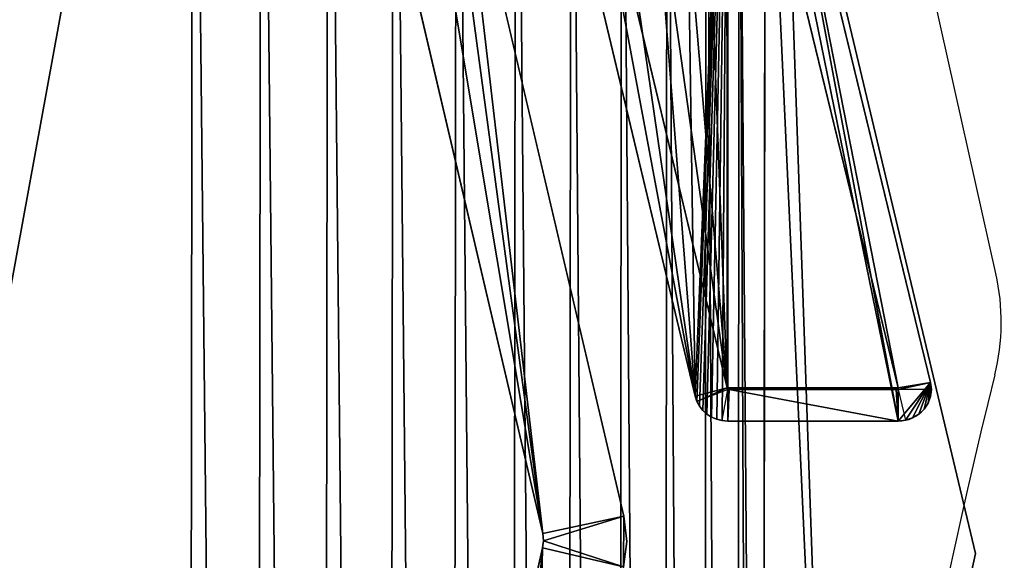
# Model space of a CAD drawing. Units: centimetres. Extents: x -216 to 218, y -243 to 215.
# Drawn here: x 18 to 23, y -5 to -2 of the extents above; entities that cross this region are included whole.
import ezdxf

# ---------------------------------------------------------------- set-up
doc = ezdxf.new("R2010")
doc.units = ezdxf.units.CM
doc.header["$LTSCALE"] = 2.54
doc.layers.get('0').update_dxf_attribs({"true_color": 0xff5454})
doc.layers.add('sket', color=7, linetype='Continuous', true_color=0x009987)
doc.layers.add('VP-EQ', color=7, linetype='Continuous', true_color=0x8a3492)

# ---------------------------------------------------------------- blocks, each defined once
blk = doc.blocks.new('Komponent_17')
at = {"color": 0}
for p, q in [((13.9951, 7.1014, 1.802), (14.0258, 7.1152, 1.802)), ((14.0258, 7.1152, 1.802), (14.0584, 7.1238, 1.802)), ((14.0258, 7.1152, 1.802), (14.0258, 7.1152)), ((14.0258, 7.1152, 1.802), (14.0258, 7.1152)), ((14.0919, 7.1267, 1.802), (14.0584, 7.1238, 1.802)), ((14.0919, 7.1267, 1.802), (14.0584, 7.1238, 1.802)), ((14.0584, 7.1238, 1.802), (14.0584, 7.1238)), ((14.0584, 7.1238, 1.802), (14.0584, 7.1238)), ((14.0584, 7.1238, 1.802), (14.0924, 6.928, 2)), ((15.1167, 7.1267), (14.0919, 7.1267)), ((14.0919, 7.1267, 1.802), (14.0919, 7.1267)), ((14.0919, 7.1267, 1.802), (14.0919, 7.1267)), ((14.0919, 7.1267, 1.802), (15.1167, 7.1267, 1.802)), ((15.1167, 7.1267), (14.0919, 7.1267)), ((14.0919, 7.1267, 1.802), (15.1167, 7.1267, 1.802)), ((14.1007, 6.9287, 2), (14.0919, 7.1267, 1.802)), ((14.1007, 6.9287, 2), (14.0919, 7.1267, 1.802)), ((15.1167, 7.1267, 1.802), (15.1056, 6.9287, 2)), ((15.1167, 7.1267, 1.802), (15.1056, 6.9287, 2)), ((15.1167, 7.1267, 1.802), (15.1167, 7.1267)), ((15.1611, 7.1217, 1.802), (15.1167, 7.1267, 1.802)), ((15.1167, 7.1267, 1.802), (15.1167, 7.1267)), ((15.1611, 7.1217, 1.802), (15.1167, 7.1267, 1.802)), ((15.1174, 6.9267, 2), (15.1611, 7.1217, 1.802)), ((15.1611, 7.1217, 1.802), (15.1611, 7.1217)), ((15.1611, 7.1217, 1.802), (15.2033, 7.107, 1.802)), ((15.1611, 7.1217, 1.802), (15.1611, 7.1217)), ((15.2033, 7.107, 1.802), (15.2033, 7.107)), ((15.2033, 7.107, 1.802), (15.2033, 7.107)), ((15.2033, 7.107, 1.802), (15.2412, 7.0833, 1.802)), ((13.9224, 7.0325, 1.802), (13.9427, 7.0594, 1.802)), ((13.9427, 7.0594, 1.802), (13.9671, 7.0826, 1.802)), ((13.9427, 7.0594, 1.802), (13.9427, 7.0594)), ((13.9427, 7.0594, 1.802), (13.9427, 7.0594)), ((13.9671, 7.0826, 1.802), (13.9951, 7.1014, 1.802)), ((13.9671, 7.0826, 1.802), (13.9671, 7.0826)), ((13.9671, 7.0826, 1.802), (13.9671, 7.0826)), ((13.9951, 7.1014, 1.802), (13.9951, 7.1014)), ((13.9951, 7.1014, 1.802), (13.9951, 7.1014)), ((15.2412, 7.0833, 1.802), (15.2412, 7.0833)), ((15.2412, 7.0833, 1.802), (15.2412, 7.0833)), ((15.2412, 7.0833, 1.802), (15.2728, 7.0517, 1.802)), ((15.2728, 7.0517, 1.802), (15.2728, 7.0517)), ((15.2728, 7.0517, 1.802), (15.2967, 7.014, 1.802)), ((15.2728, 7.0517, 1.802), (15.2728, 7.0517)), ((13.907, 7.0025, 1.802), (13.8968, 6.9704, 1.802)), ((13.907, 7.0025, 1.802), (13.8968, 6.9704, 1.802)), ((13.907, 7.0025, 1.802), (13.9224, 7.0325, 1.802)), ((13.907, 7.0025, 1.802), (13.907, 7.0025)), ((13.907, 7.0025, 1.802), (13.907, 7.0025)), ((14.0924, 6.928, 2), (13.907, 7.0025, 1.802)), ((13.9224, 7.0325, 1.802), (13.9224, 7.0325)), ((13.9224, 7.0325, 1.802), (13.9224, 7.0325)), ((15.2967, 7.014, 1.802), (15.2967, 7.014)), ((15.2967, 7.014, 1.802), (15.2967, 7.014)), ((15.2967, 7.014, 1.802), (15.3115, 6.9718, 1.802)), ((12.9777, 2.9458), (13.8968, 6.9704)), ((13.8968, 6.9704, 1.802), (12.9777, 2.9458, 1.802)), ((12.9777, 2.9458), (13.8968, 6.9704)), ((13.8968, 6.9704, 1.802), (12.9777, 2.9458, 1.802)), ((13.8968, 6.9704, 1.802), (13.8968, 6.9704)), ((13.8968, 6.9704, 1.802), (13.8968, 6.9704)), ((13.8968, 6.9704, 1.802), (14.088, 6.9182, 2)), ((13.8968, 6.9704, 1.802), (14.088, 6.9182, 2)), ((14.0924, 6.928, 2), (14.1007, 6.9287, 2)), ((14.0924, 6.928, 2), (14.1007, 6.9287, 2)), ((15.1056, 6.9287, 2), (14.1007, 6.9287, 2)), ((15.1056, 6.9287, 2), (14.1007, 6.9287, 2)), ((15.1056, 6.9287, 2), (15.1174, 6.9267, 2)), ((15.1056, 6.9287, 2), (15.1174, 6.9267, 2)), ((15.3115, 6.9718, 1.802), (15.3115, 6.9718)), ((15.3115, 6.9718, 1.802), (15.3167, 6.9274, 1.802)), ((15.3115, 6.9718, 1.802), (15.3115, 6.9718)), ((13.1665, 2.8828, 2), (14.088, 6.9182, 2)), ((13.1665, 2.8828, 2), (14.088, 6.9182, 2)), ((14.0863, 2.4871, 2), (15.1163, 6.9163, 2)), ((14.0863, 2.4871, 2), (15.1163, 6.9163, 2)), ((14.088, 6.9182, 2), (14.0924, 6.928, 2)), ((14.088, 6.9182, 2), (14.0924, 6.928, 2)), ((14.2771, 2.4334), (15.3119, 6.883)), ((15.3119, 6.883, 1.802), (14.2771, 2.4334, 1.802)), ((14.2771, 2.4334), (15.3119, 6.883)), ((15.3119, 6.883, 1.802), (14.2771, 2.4334, 1.802)), ((15.1174, 6.9267, 2), (15.1163, 6.9163, 2)), ((15.1174, 6.9267, 2), (15.1163, 6.9163, 2)), ((15.1163, 6.9163, 2), (15.3119, 6.883, 1.802)), ((15.1163, 6.9163, 2), (15.3119, 6.883, 1.802)), ((15.3167, 6.9274, 1.802), (15.1174, 6.9267, 2)), ((15.3119, 6.883, 1.802), (15.3167, 6.9274, 1.802)), ((15.3119, 6.883, 1.802), (15.3167, 6.9274, 1.802)), ((15.3119, 6.883, 1.802), (15.3119, 6.883)), ((15.3119, 6.883, 1.802), (15.3119, 6.883)), ((15.3167, 6.9274, 1.802), (15.3167, 6.9274)), ((15.3167, 6.9274, 1.802), (15.3167, 6.9274))]:
    blk.add_line(p, q, dxfattribs=at)
at = {"color": 0, "extrusion": (-8.84183e-15, -1.19799e-12, -1)}
blk.add_arc((-14.0928, 6.9257), 0.2011, 12.86298, 89.75992, dxfattribs=at)
blk.add_arc((-14.0928, 6.9257), 0.2011, 12.86298, 89.75992, dxfattribs=at)
blk.add_arc((-14.0928, 6.9257), 0.2011, 12.86298, 89.75992, dxfattribs=at)
blk.add_arc((-14.0928, 6.9257), 0.2011, 12.86298, 89.75992, dxfattribs=at)
blk.add_arc((-14.0928, 6.9257), 0.2011, 12.86298, 89.75992, dxfattribs=at)
blk.add_arc((-14.0928, 6.9257), 0.2011, 12.86298, 89.75992, dxfattribs=at)
blk.add_arc((-14.0928, 6.9257), 0.2011, 12.86298, 89.75992, dxfattribs=at)
blk.add_arc((-14.0928, 6.9257), 0.2011, 12.86298, 89.75992, dxfattribs=at)
blk.add_arc((-14.0928, 6.9257), 0.2011, 12.86298, 89.75992, dxfattribs=at)
at = {"color": 0, "extrusion": (0, -1.24078e-12, -1)}
blk.add_arc((-15.1167, 6.9267), 0.2, 90, 192.62282, dxfattribs=at)
blk.add_arc((-15.1167, 6.9267), 0.2, 90, 192.62282, dxfattribs=at)
blk.add_arc((-15.1167, 6.9267), 0.2, 90, 192.62282, dxfattribs=at)
blk.add_arc((-15.1167, 6.9267), 0.2, 90, 192.62282, dxfattribs=at)
blk.add_arc((-15.1167, 6.9267), 0.2, 90, 192.62282, dxfattribs=at)
blk.add_arc((-15.1167, 6.9267), 0.2, 90, 192.62282, dxfattribs=at)
blk.add_arc((-15.1167, 6.9267), 0.2, 90, 192.62282, dxfattribs=at)
blk.add_arc((-15.1167, 6.9267), 0.2, 90, 192.62282, dxfattribs=at)
blk.add_arc((-15.1167, 6.9267), 0.2, 90, 192.62282, dxfattribs=at)
at = {"color": 0}
mesh = blk.add_polyface(dxfattribs=at)
corners = [(0.0052, 6.9718), (0.0048, 6.883), (0, 6.9274), (0.8944, 2.9109), (0.02, 7.014), (0.0439, 7.0517), (0.0755, 7.0833), (0.1134, 7.107), (0.1556, 7.1217), (0.2, 7.1267), (1.2248, 7.1267), (1.008, 2.5105), (1.1659, 2.1255), (1.366, 1.7606), (1.2583, 7.1238), (1.2909, 7.1152), (1.3216, 7.1014), (1.3496, 7.0826), (1.374, 7.0594), (1.6059, 1.4204), (1.3943, 7.0325), (1.4097, 7.0025), (1.4199, 6.9704), (2.339, 2.9458), (1.8824, 1.1094), (2.1921, 0.8314), (2.5311, 0.5899), (2.4315, 2.7302), (2.5452, 2.525), (2.895, 0.3881), (2.6789, 2.3321), (2.8311, 2.1537), (3.0005, 1.9913), (3.2793, 0.2283), (3.1853, 1.8467), (3.3836, 1.7214), (3.6791, 0.1128), (3.5934, 1.6165), (3.8127, 1.5331), (4.0894, 0.0429), (4.0393, 1.4721), (4.2708, 1.4341), (4.5049, 0.0194), (4.5049, 1.4194), (10.8118, 1.4194), (10.8118, 0.0194), (11.1634, 1.4465), (11.3891, 0), (11.5067, 1.5269), (11.9602, 0.0862), (11.8337, 1.6589), (12.1366, 1.8394), (12.5061, 0.2752), (12.4085, 2.064), (12.6427, 2.3275), (13.0083, 0.5605), (12.834, 2.6237), (12.9777, 2.9458), (13.8968, 6.9704), (13.45, 0.9327), (13.8165, 1.3793), (14.0953, 1.8852), (13.907, 7.0025), (13.9224, 7.0325), (13.9427, 7.0594), (13.9671, 7.0826), (13.9951, 7.1014), (14.0258, 7.1152), (14.0584, 7.1238), (14.0919, 7.1267), (15.1167, 7.1267), (14.2771, 2.4334), (15.3119, 6.883), (15.1611, 7.1217), (15.2033, 7.107), (15.2412, 7.0833), (15.2728, 7.0517), (15.2967, 7.014), (15.3115, 6.9718), (15.3167, 6.9274)]
mesh.append_faces([[corners[k] for k in face] for face in [(0, 1, 2), (72, 78, 79)]], dxfattribs={"vtx0": -1, "color": 0})
mesh.append_faces([[corners[k] for k in face] for face in [(1, 0, 3), (3, 10, 11), (11, 10, 12), (12, 10, 13), (13, 18, 19), (19, 23, 24), (24, 23, 25), (25, 23, 26), (26, 28, 29), (29, 32, 33), (33, 35, 36), (36, 38, 39), (39, 41, 42), (42, 44, 45), (45, 46, 47), (47, 48, 49), (49, 51, 52), (52, 54, 55), (55, 58, 59), (59, 58, 60), (60, 58, 61), (61, 70, 71), (71, 70, 72)]], dxfattribs={"vtx0": -1, "vtx1": -1, "color": 0})
mesh.append_faces([[corners[k] for k in face] for face in [(3, 0, 4), (3, 4, 5), (3, 5, 6), (3, 6, 7), (3, 7, 8), (3, 8, 9), (3, 9, 10), (13, 10, 14), (13, 14, 15), (13, 15, 16), (13, 16, 17), (13, 17, 18), (19, 18, 20), (19, 20, 21), (19, 21, 22), (19, 22, 23), (26, 23, 27), (26, 27, 28), (29, 28, 30), (29, 30, 31), (29, 31, 32), (33, 32, 34), (33, 34, 35), (36, 35, 37), (36, 37, 38), (39, 38, 40), (39, 40, 41), (42, 41, 43), (42, 43, 44), (45, 44, 46), (47, 46, 48), (49, 48, 50), (49, 50, 51), (52, 51, 53), (52, 53, 54), (55, 54, 56), (55, 56, 57), (55, 57, 58), (61, 58, 62), (61, 62, 63), (61, 63, 64), (61, 64, 65), (61, 65, 66), (61, 66, 67), (61, 67, 68), (61, 68, 69), (61, 69, 70), (72, 70, 73), (72, 73, 74), (72, 74, 75), (72, 75, 76), (72, 76, 77), (72, 77, 78)]], dxfattribs={"vtx0": -1, "vtx2": -1, "color": 0})
mesh = blk.add_polyface(dxfattribs=at)
corners = [(13.9951, 7.1014), (14.0258, 7.1152, 1.802), (14.0258, 7.1152), (13.9951, 7.1014, 1.802)]
mesh.append_faces([[corners[k] for k in face] for face in [(0, 1, 2), (1, 0, 3)]], dxfattribs={"vtx0": -1, "color": 0})
mesh = blk.add_polyface(dxfattribs=at)
corners = [(14.0258, 7.1152), (14.0584, 7.1238, 1.802), (14.0584, 7.1238), (14.0258, 7.1152, 1.802)]
mesh.append_faces([[corners[k] for k in face] for face in [(0, 1, 2), (1, 0, 3)]], dxfattribs={"vtx0": -1, "color": 0})
mesh = blk.add_polyface(dxfattribs=at)
corners = [(14.0584, 7.1238), (14.0919, 7.1267, 1.802), (14.0919, 7.1267), (14.0584, 7.1238, 1.802)]
mesh.append_faces([[corners[k] for k in face] for face in [(0, 1, 2), (1, 0, 3)]], dxfattribs={"vtx0": -1, "color": 0})
mesh = blk.add_polyface(dxfattribs=at)
corners = [(14.0924, 6.928, 2), (14.0919, 7.1267, 1.802), (14.0584, 7.1238, 1.802), (14.1007, 6.9287, 2)]
mesh.append_faces([[corners[k] for k in face] for face in [(0, 1, 2), (1, 0, 3)]], dxfattribs={"vtx0": -1, "color": 0})
mesh = blk.add_polyface(dxfattribs=at)
corners = [(14.0919, 7.1267, 1.802), (15.1167, 7.1267), (14.0919, 7.1267), (15.1167, 7.1267, 1.802)]
mesh.append_faces([[corners[k] for k in face] for face in [(0, 1, 2), (1, 0, 3)]], dxfattribs={"vtx0": -1, "color": 0})
mesh = blk.add_polyface(dxfattribs=at)
corners = [(14.1007, 6.9287, 2), (15.1167, 7.1267, 1.802), (14.0919, 7.1267, 1.802), (15.1056, 6.9287, 2)]
mesh.append_faces([[corners[k] for k in face] for face in [(0, 1, 2), (1, 0, 3)]], dxfattribs={"vtx0": -1, "color": 0})
mesh = blk.add_polyface(dxfattribs=at)
corners = [(15.1174, 6.9267, 2), (15.1167, 7.1267, 1.802), (15.1056, 6.9287, 2), (15.1611, 7.1217, 1.802)]
mesh.append_faces([[corners[k] for k in face] for face in [(0, 1, 2), (1, 0, 3)]], dxfattribs={"vtx0": -1, "color": 0})
mesh = blk.add_polyface(dxfattribs=at)
corners = [(15.1167, 7.1267, 1.802), (15.1611, 7.1217), (15.1167, 7.1267), (15.1611, 7.1217, 1.802)]
mesh.append_faces([[corners[k] for k in face] for face in [(0, 1, 2), (1, 0, 3)]], dxfattribs={"vtx0": -1, "color": 0})
mesh = blk.add_polyface(dxfattribs=at)
corners = [(15.1611, 7.1217, 1.802), (15.2033, 7.107), (15.1611, 7.1217), (15.2033, 7.107, 1.802)]
mesh.append_faces([[corners[k] for k in face] for face in [(0, 1, 2), (1, 0, 3)]], dxfattribs={"vtx0": -1, "color": 0})
mesh = blk.add_polyface(dxfattribs=at)
corners = [(15.2033, 7.107, 1.802), (15.2412, 7.0833), (15.2033, 7.107), (15.2412, 7.0833, 1.802)]
mesh.append_faces([[corners[k] for k in face] for face in [(0, 1, 2), (1, 0, 3)]], dxfattribs={"vtx0": -1, "color": 0})
mesh = blk.add_polyface(dxfattribs=at)
corners = [(13.9224, 7.0325, 1.802), (13.9427, 7.0594), (13.9224, 7.0325), (13.9427, 7.0594, 1.802)]
mesh.append_faces([[corners[k] for k in face] for face in [(0, 1, 2), (1, 0, 3)]], dxfattribs={"vtx0": -1, "color": 0})
mesh = blk.add_polyface(dxfattribs=at)
corners = [(13.9427, 7.0594), (13.9671, 7.0826, 1.802), (13.9671, 7.0826), (13.9427, 7.0594, 1.802)]
mesh.append_faces([[corners[k] for k in face] for face in [(0, 1, 2), (1, 0, 3)]], dxfattribs={"vtx0": -1, "color": 0})
mesh = blk.add_polyface(dxfattribs=at)
corners = [(13.9671, 7.0826), (13.9951, 7.1014, 1.802), (13.9951, 7.1014), (13.9671, 7.0826, 1.802)]
mesh.append_faces([[corners[k] for k in face] for face in [(0, 1, 2), (1, 0, 3)]], dxfattribs={"vtx0": -1, "color": 0})
mesh = blk.add_polyface(dxfattribs=at)
corners = [(15.2412, 7.0833, 1.802), (15.2728, 7.0517), (15.2412, 7.0833), (15.2728, 7.0517, 1.802)]
mesh.append_faces([[corners[k] for k in face] for face in [(0, 1, 2), (1, 0, 3)]], dxfattribs={"vtx0": -1, "color": 0})
mesh = blk.add_polyface(dxfattribs=at)
corners = [(15.2728, 7.0517), (15.2967, 7.014, 1.802), (15.2967, 7.014), (15.2728, 7.0517, 1.802)]
mesh.append_faces([[corners[k] for k in face] for face in [(0, 1, 2), (1, 0, 3)]], dxfattribs={"vtx0": -1, "color": 0})
mesh = blk.add_polyface(dxfattribs=at)
corners = [(13.8968, 6.9704, 1.802), (13.907, 7.0025), (13.8968, 6.9704), (13.907, 7.0025, 1.802)]
mesh.append_faces([[corners[k] for k in face] for face in [(0, 1, 2), (1, 0, 3)]], dxfattribs={"vtx0": -1, "color": 0})
mesh = blk.add_polyface(dxfattribs=at)
corners = [(14.088, 6.9182, 2), (13.907, 7.0025, 1.802), (13.8968, 6.9704, 1.802), (14.0924, 6.928, 2)]
mesh.append_faces([[corners[k] for k in face] for face in [(0, 1, 2), (1, 0, 3)]], dxfattribs={"vtx0": -1, "color": 0})
mesh = blk.add_polyface(dxfattribs=at)
corners = [(13.907, 7.0025, 1.802), (13.9224, 7.0325), (13.907, 7.0025), (13.9224, 7.0325, 1.802)]
mesh.append_faces([[corners[k] for k in face] for face in [(0, 1, 2), (1, 0, 3)]], dxfattribs={"vtx0": -1, "color": 0})
mesh = blk.add_polyface(dxfattribs=at)
corners = [(15.2967, 7.014), (15.3115, 6.9718, 1.802), (15.3115, 6.9718), (15.2967, 7.014, 1.802)]
mesh.append_faces([[corners[k] for k in face] for face in [(0, 1, 2), (1, 0, 3)]], dxfattribs={"vtx0": -1, "color": 0})
mesh = blk.add_polyface(dxfattribs=at)
corners = [(0.2005, 6.9155, 2), (0.2111, 6.9287, 2), (0.1998, 6.9274, 2), (1.0864, 2.9596, 2), (1.216, 6.9287, 2), (1.1955, 2.5753, 2), (1.3449, 2.2109, 2), (1.2261, 6.9266, 2), (1.2287, 6.9182, 2), (2.1499, 2.8841, 2), (1.5343, 1.8656, 2), (1.7613, 1.5437, 2), (2.023, 1.2493, 2), (2.3161, 0.9862, 2), (2.2535, 2.6429, 2), (2.3768, 2.4203, 2), (2.6369, 0.7577, 2), (2.5218, 2.2112, 2), (2.6869, 2.0176, 2), (2.9813, 0.5666, 2), (2.8707, 1.8415, 2), (3.0711, 1.6847, 2), (3.345, 0.4155, 2), (3.2862, 1.5487, 2), (3.5138, 1.4349, 2), (3.7234, 0.3061, 2), (3.7517, 1.3445, 2), (4.1117, 0.2399, 2), (3.9974, 1.2783, 2), (4.2485, 1.2371, 2), (4.5105, 0.2175, 2), (4.4987, 1.2214, 2), (10.8194, 1.2214, 2), (10.8151, 0.2175, 2), (11.3775, 0.1985, 2), (11.1937, 1.2502, 2), (11.5667, 1.3376, 2), (11.9127, 0.2793, 2), (11.9219, 1.481, 2), (12.4241, 0.4563, 2), (12.251, 1.677, 2), (12.5463, 1.921, 2), (12.8946, 0.7237, 2), (12.8009, 2.2073, 2), (13.0086, 2.5291, 2), (13.3085, 1.0724, 2), (13.1665, 2.8828, 2), (14.088, 6.9182, 2), (13.6518, 1.4908, 2), (13.913, 1.9648, 2), (14.0863, 2.4871, 2), (15.1163, 6.9163, 2), (14.0924, 6.928, 2), (14.1007, 6.9287, 2), (15.1056, 6.9287, 2), (15.1174, 6.9267, 2)]
mesh.append_faces([[corners[k] for k in face] for face in [(0, 1, 2), (54, 51, 55)]], dxfattribs={"vtx0": -1, "color": 0})
mesh.append_faces([[corners[k] for k in face] for face in [(1, 3, 4), (4, 6, 7), (7, 6, 8), (8, 6, 9), (9, 13, 14), (14, 13, 15), (15, 16, 17), (17, 16, 18), (18, 19, 20), (20, 19, 21), (21, 22, 23), (23, 22, 24), (24, 25, 26), (26, 27, 28), (28, 27, 29), (29, 30, 31), (31, 30, 32), (32, 34, 35), (35, 34, 36), (36, 37, 38), (38, 39, 40), (40, 39, 41), (41, 42, 43), (43, 42, 44), (44, 45, 46), (46, 45, 47), (47, 51, 52), (52, 51, 53), (53, 51, 54)]], dxfattribs={"vtx0": -1, "vtx1": -1, "color": 0})
mesh.append_faces([[corners[k] for k in face] for face in [(1, 0, 3), (4, 3, 5), (4, 5, 6), (9, 6, 10), (9, 10, 11), (9, 11, 12), (9, 12, 13), (15, 13, 16), (18, 16, 19), (21, 19, 22), (24, 22, 25), (26, 25, 27), (29, 27, 30), (32, 30, 33), (32, 33, 34), (36, 34, 37), (38, 37, 39), (41, 39, 42), (44, 42, 45), (47, 45, 48), (47, 48, 49), (47, 49, 50), (47, 50, 51)]], dxfattribs={"vtx0": -1, "vtx2": -1, "color": 0})
mesh = blk.add_polyface(dxfattribs=at)
corners = [(12.9777, 2.9458, 1.802), (13.8968, 6.9704), (12.9777, 2.9458), (13.8968, 6.9704, 1.802)]
mesh.append_faces([[corners[k] for k in face] for face in [(0, 1, 2), (1, 0, 3)]], dxfattribs={"vtx0": -1, "color": 0})
mesh = blk.add_polyface(dxfattribs=at)
corners = [(13.1665, 2.8828, 2), (13.8968, 6.9704, 1.802), (12.9777, 2.9458, 1.802), (14.088, 6.9182, 2)]
mesh.append_faces([[corners[k] for k in face] for face in [(0, 1, 2), (1, 0, 3)]], dxfattribs={"vtx0": -1, "color": 0})
mesh = blk.add_polyface(dxfattribs=at)
corners = [(15.3115, 6.9718), (15.3167, 6.9274, 1.802), (15.3167, 6.9274), (15.3115, 6.9718, 1.802)]
mesh.append_faces([[corners[k] for k in face] for face in [(0, 1, 2), (1, 0, 3)]], dxfattribs={"vtx0": -1, "color": 0})
mesh = blk.add_polyface(dxfattribs=at)
corners = [(14.2771, 2.4334, 1.802), (15.1163, 6.9163, 2), (14.0863, 2.4871, 2), (15.3119, 6.883, 1.802)]
mesh.append_faces([[corners[k] for k in face] for face in [(0, 1, 2), (1, 0, 3)]], dxfattribs={"vtx0": -1, "color": 0})
mesh = blk.add_polyface(dxfattribs=at)
corners = [(15.3119, 6.883), (14.2771, 2.4334, 1.802), (14.2771, 2.4334), (15.3119, 6.883, 1.802)]
mesh.append_faces([[corners[k] for k in face] for face in [(0, 1, 2), (1, 0, 3)]], dxfattribs={"vtx0": -1, "color": 0})
mesh = blk.add_polyface(dxfattribs=at)
corners = [(15.3119, 6.883, 1.802), (15.1174, 6.9267, 2), (15.1163, 6.9163, 2), (15.3167, 6.9274, 1.802)]
mesh.append_faces([[corners[k] for k in face] for face in [(0, 1, 2), (1, 0, 3)]], dxfattribs={"vtx0": -1, "color": 0})
mesh = blk.add_polyface(dxfattribs=at)
corners = [(15.3167, 6.9274), (15.3119, 6.883, 1.802), (15.3119, 6.883), (15.3167, 6.9274, 1.802)]
mesh.append_faces([[corners[k] for k in face] for face in [(0, 1, 2), (1, 0, 3)]], dxfattribs={"vtx0": -1, "color": 0})
blk = doc.blocks.new('Grupuj_172')
at = {"color": 0}
blk.add_blockref('Komponent_17', (0, 0), dxfattribs=at)
blk = doc.blocks.new('Grupuj_33')
at = {"color": 28, "true_color": 0x301b02}
for p, q in [((11.1349, 5.9546), (10.5927, 8.483)), ((11.6204, 6.0741), (11.6407, 5.9141)), ((11.1407, 5.9089), (11.1349, 5.9546)), ((10.1436, 1.4375), (11.1359, 5.863)), ((11.1359, 5.863), (11.1407, 5.9089)), ((11.6407, 5.9141), (11.6237, 5.7536)), ((11.6237, 5.7536), (10.6315, 1.3281))]:
    blk.add_line(p, q, dxfattribs=at)
mesh = blk.add_polyface(dxfattribs=at)
corners = [(0.5, 5.9116), (0.5575, 8.5758), (0.0204, 6.0771), (0.5058, 5.9573), (1.0493, 8.4855), (0.9428, 11.1023), (1.1748, 13.6474), (1.4391, 11.0419), (1.2526, 16.202), (0.5614, 23.8286), (0.5052, 26.4928), (0.0255, 26.3275), (0.511, 26.447), (1.0532, 23.9186), (0.9454, 21.3018), (1.1761, 18.7566), (1.4418, 21.362), (1.6738, 13.6171), (1.6752, 18.7866), (1.7526, 16.2018), (0.0168, 5.7566), (0, 5.9171), (1.0068, 1.3305), (0.5048, 5.8657), (1.4948, 1.4397), (1.1315, 0.9696), (1.3336, 0.6457), (1.6028, 0.3749), (1.5828, 1.1849), (1.7254, 0.9562), (1.9258, 0.1712), (1.9155, 0.7651), (2.1434, 0.6213), (2.286, 0.0446), (2.3977, 0.5319), (2.6654, 0.0016), (2.6655, 0.5016), (8.9722, 0), (8.9724, 0.5), (9.3517, 0.0428), (9.2402, 0.5302), (9.4945, 0.6194), (9.712, 0.1692), (9.7225, 0.7631), (10.035, 0.3728), (9.9127, 0.9541), (10.0555, 1.1827), (10.3044, 0.6434), (10.1436, 1.4375), (11.1359, 5.863), (10.5066, 0.9672), (10.6315, 1.3281), (11.6237, 5.7536), (11.1407, 5.9089), (11.6204, 6.0741), (11.6407, 5.9141), (9.9708, 13.615), (9.9721, 18.7845), (9.8933, 16.1998), (10.2042, 11.0396), (10.2068, 21.3598), (10.5927, 8.483), (10.3933, 16.1996), (10.4699, 13.6451), (10.7005, 11.0998), (11.1349, 5.9546), (11.0845, 8.5731), (10.5966, 23.9161), (10.4712, 18.7542), (10.7032, 21.2993), (11.1401, 26.4443), (11.0884, 23.8259), (11.6256, 26.3245), (11.146, 26.49), (0.0222, 26.648), (0.0053, 26.4875), (1.0144, 31.0735), (0.5101, 26.5386), (1.5023, 30.9641), (1.1393, 31.4344), (1.3415, 31.7583), (1.6109, 32.0288), (1.5905, 31.2189), (1.7332, 31.4475), (1.934, 32.2324), (1.9234, 31.6385), (2.1514, 31.7822), (2.2943, 32.3588), (2.4057, 31.8714), (2.6737, 32.4016), (2.6736, 31.9016), (8.9804, 31.9), (8.9805, 32.4), (9.2482, 31.8697), (9.3599, 32.357), (9.5025, 31.7803), (9.7202, 32.2304), (9.7304, 31.6365), (10.0431, 32.0267), (9.9205, 31.4454), (10.0632, 31.2167), (10.3124, 31.756), (10.1512, 30.9619), (11.1411, 26.5359), (10.5144, 31.432), (10.6391, 31.0711), (11.6291, 26.645), (11.6459, 26.4846)]
mesh.append_faces([[corners[k] for k in face] for face in [(18, 17, 19), (20, 2, 21), (54, 52, 55), (56, 57, 58), (11, 74, 75), (106, 72, 107)]], dxfattribs={"vtx0": -1, "color": 28})
mesh.append_faces([[corners[k] for k in face] for face in [(1, 4, 5), (5, 4, 6), (6, 7, 8), (9, 10, 11), (10, 9, 12), (12, 9, 13), (13, 15, 16), (16, 17, 18), (23, 22, 24), (24, 27, 28), (28, 27, 29), (29, 30, 31), (31, 30, 32), (32, 33, 34), (34, 35, 36), (36, 37, 38), (38, 39, 40), (40, 39, 41), (41, 42, 43), (43, 44, 45), (45, 44, 46), (46, 47, 48), (48, 47, 49), (49, 52, 53), (57, 59, 60), (62, 61, 63), (63, 61, 64), (64, 65, 66), (66, 65, 54), (67, 69, 70), (70, 72, 73), (74, 11, 76), (77, 11, 10), (76, 78, 79), (79, 78, 80), (80, 78, 81), (81, 83, 84), (84, 86, 87), (87, 88, 89), (89, 91, 92), (92, 93, 94), (94, 95, 96), (96, 97, 98), (98, 100, 101), (101, 103, 104), (104, 103, 105), (105, 103, 106)]], dxfattribs={"vtx0": -1, "vtx1": -1, "color": 28})
mesh.append_faces([[corners[k] for k in face] for face in [(16, 8, 7), (2, 22, 23), (53, 52, 54), (60, 61, 62), (76, 11, 77), (106, 73, 72)]], dxfattribs={"vtx0": -1, "vtx1": -1, "vtx2": -1, "color": 28})
mesh.append_faces([[corners[k] for k in face] for face in [(0, 1, 2), (1, 0, 3), (1, 3, 4), (6, 4, 7), (13, 9, 14), (13, 14, 15), (16, 15, 8), (16, 7, 17), (2, 20, 22), (2, 23, 0), (24, 22, 25), (24, 25, 26), (24, 26, 27), (29, 27, 30), (32, 30, 33), (34, 33, 35), (36, 35, 37), (38, 37, 39), (41, 39, 42), (43, 42, 44), (46, 44, 47), (49, 47, 50), (49, 50, 51), (49, 51, 52), (57, 56, 59), (60, 59, 61), (64, 61, 65), (54, 65, 53), (62, 67, 60), (67, 62, 68), (67, 68, 69), (70, 69, 71), (70, 71, 72), (76, 77, 78), (81, 78, 82), (81, 82, 83), (84, 83, 85), (84, 85, 86), (87, 86, 88), (89, 88, 90), (89, 90, 91), (92, 91, 93), (94, 93, 95), (96, 95, 97), (98, 97, 99), (98, 99, 100), (101, 100, 102), (101, 102, 103), (106, 103, 73)]], dxfattribs={"vtx0": -1, "vtx2": -1, "color": 28})
blk = doc.blocks.new('Grupuj_42')
at = {"color": 0}
blk.add_blockref('Grupuj_33', (0, 0), dxfattribs=at)
blk = doc.blocks.new('Grupuj_44')
at = {"color": 0}
for p, q in [((14.2598, 6.8347, 0), (13.2229, 2.4803, 0)), ((14.2598, 6.8347, 0), (13.2229, 2.4803, 0)), ((14.2598, 6.8347, 1.284), (13.2229, 2.4803, 1.284)), ((14.2598, 6.8347, 1.284), (13.2229, 2.4803, 1.284)), ((14.2598, 6.8347, 0), (14.2598, 6.8347, 1.284)), ((14.2598, 6.8347, 0), (14.2598, 6.8347, 1.284))]:
    blk.add_line(p, q, dxfattribs=at)
mesh = blk.add_polyface(dxfattribs=at)
corners = [(1.055, 28.8048, 0), (0.7958, 21.0044, 0), (0.0421, 24.4798, 0), (1.1704, 17.4734, 0), (1.0604, 28.8277, 0), (1.1451, 29.1149, 0), (1.2676, 29.4146, 0), (0.7703, 10.3949, 0), (1.0425, 2.4852, 0), (0, 6.9229, 0), (1.1619, 13.9242, 0), (1.1437, 2.1443, 0), (1.2841, 1.8163, 0), (1.4211, 29.7011, 0), (1.4618, 1.5052, 0), (1.6042, 29.9712, 0), (1.6746, 1.2149, 0), (1.815, 30.2223, 0), (1.9199, 0.9491, 0), (2.0512, 30.4517, 0), (2.1947, 0.7109, 0), (2.3106, 30.6571, 0), (2.4955, 0.5035, 0), (2.5903, 30.8365, 0), (2.8186, 0.3293, 0), (2.8876, 30.9879), (3.16, 0.1904, 0), (3.1994, 31.1098, 0), (3.5154, 0.0888, 0), (3.5225, 31.201, 0), (3.8805, 0.0255, 0), (3.8536, 31.2605, 0), (4.3023, 31.2894, 0), (4.2507, 0.0014, 0), (10.0236, 0, 0), (9.9851, 31.288, 0), (10.3534, 31.2683, 0), (10.3925, 0.0254, 0), (10.7172, 31.2097, 0), (10.7563, 0.0897, 0), (11.0719, 31.113, 0), (11.1103, 0.192, 0), (11.4132, 30.9792, 0), (11.4504, 0.331, 0), (11.7368, 30.8101, 0), (11.7722, 0.5052, 0), (12.0388, 30.6077, 0), (12.0719, 0.7123, 0), (12.3154, 30.3746, 0), (12.3457, 0.9498, 0), (12.5633, 30.1136, 0), (12.5904, 1.2148, 0), (12.7792, 29.8279, 0), (12.8028, 1.5041, 0), (12.9607, 29.5212, 0), (12.9804, 1.814, 0), (13.1053, 29.197, 0), (13.1023, 17.4611, 0), (13.4753, 21.017, 0), (13.2115, 28.8596, 0), (14.2245, 24.5182, 0), (13.121, 2.1407, 0), (13.1094, 13.8875, 0), (13.4966, 10.3331, 0), (13.2229, 2.4803, 0), (14.2598, 6.8347, 0)]
mesh.append_faces([[corners[k] for k in face] for face in [(0, 1, 2), (7, 8, 9), (58, 59, 60), (64, 63, 65)]], dxfattribs={"vtx0": -1, "color": 0})
mesh.append_faces([[corners[k] for k in face] for face in [(1, 0, 3), (8, 10, 11), (11, 10, 12), (12, 13, 14), (14, 15, 16), (16, 17, 18), (18, 19, 20), (20, 21, 22), (22, 23, 24), (24, 25, 26), (26, 27, 28), (28, 29, 30), (30, 32, 33), (33, 32, 34), (34, 36, 37), (37, 38, 39), (39, 40, 41), (41, 42, 43), (43, 44, 45), (45, 46, 47), (47, 48, 49), (49, 50, 51), (51, 52, 53), (53, 54, 55), (57, 56, 58), (61, 63, 64)]], dxfattribs={"vtx0": -1, "vtx1": -1, "color": 0})
mesh.append_faces([[corners[k] for k in face] for face in [(12, 3, 6), (55, 56, 57)]], dxfattribs={"vtx0": -1, "vtx1": -1, "vtx2": -1, "color": 0})
mesh.append_faces([[corners[k] for k in face] for face in [(3, 0, 4), (3, 4, 5), (3, 5, 6), (8, 7, 10), (12, 10, 3), (12, 6, 13), (14, 13, 15), (16, 15, 17), (18, 17, 19), (20, 19, 21), (22, 21, 23), (24, 23, 25), (26, 25, 27), (28, 27, 29), (30, 29, 31), (30, 31, 32), (34, 32, 35), (34, 35, 36), (37, 36, 38), (39, 38, 40), (41, 40, 42), (43, 42, 44), (45, 44, 46), (47, 46, 48), (49, 48, 50), (51, 50, 52), (53, 52, 54), (55, 54, 56), (58, 56, 59), (57, 61, 55), (61, 57, 62), (61, 62, 63)]], dxfattribs={"vtx0": -1, "vtx2": -1, "color": 0})
mesh = blk.add_polyface(dxfattribs=at)
corners = [(13.121, 2.1407, 1.284), (13.1023, 17.4611, 1.284), (12.9804, 1.814, 1.284), (13.1094, 13.8875, 1.284), (13.4966, 10.3331, 1.284), (13.2229, 2.4803, 1.284), (14.2598, 6.8347, 1.284), (1.0425, 2.4852, 1.284), (0.7703, 10.3949, 1.284), (0, 6.9229, 1.284), (1.1619, 13.9242, 1.284), (1.1437, 2.1443, 1.284), (1.2841, 1.8163, 1.284), (1.1704, 17.4734, 1.284), (1.2676, 29.4147, 1.284), (1.4211, 29.7011, 1.284), (1.4618, 1.5052, 1.284), (1.6042, 29.9712, 1.284), (1.6746, 1.2149, 1.284), (1.815, 30.2223, 1.284), (1.9199, 0.9491, 1.284), (2.0512, 30.4517, 1.284), (2.1947, 0.7109, 1.284), (2.3106, 30.6571, 1.284), (2.4955, 0.5035, 1.284), (2.5903, 30.8365, 1.284), (2.8186, 0.3293, 1.284), (2.8876, 30.9879, 1.284), (3.16, 0.1904, 1.284), (3.1994, 31.1098, 1.284), (3.5154, 0.0888, 1.284), (3.5225, 31.201, 1.284), (3.8805, 0.0255, 1.284), (3.8536, 31.2605, 1.284), (4.3023, 31.2894, 1.284), (4.2507, 0.0014, 1.284), (10.0236, 0, 1.284), (9.9851, 31.288, 1.284), (10.3534, 31.2683, 1.284), (10.3925, 0.0254, 1.284), (10.7172, 31.2097, 1.284), (10.7563, 0.0897, 1.284), (11.0719, 31.113, 1.284), (11.1103, 0.192, 1.284), (11.4132, 30.9792, 1.284), (11.4504, 0.331, 1.284), (11.7368, 30.8101, 1.284), (11.7722, 0.5052, 1.284), (12.0388, 30.6077, 1.284), (12.0719, 0.7123, 1.284), (12.3154, 30.3746, 1.284), (12.3457, 0.9498, 1.284), (12.5633, 30.1136, 1.284), (12.5904, 1.2148, 1.284), (12.7792, 29.8279, 1.284), (12.8028, 1.5041, 1.284), (12.9607, 29.5212, 1.284), (13.1053, 29.197, 1.284), (13.4753, 21.017, 1.284), (13.2115, 28.8596, 1.284), (14.2245, 24.5182, 1.284), (0.7958, 21.0044, 1.284), (1.055, 28.8048, 1.284), (0.0421, 24.4798, 1.284), (1.0604, 28.8277, 1.284), (1.1451, 29.1149, 1.284)]
mesh.append_faces([[corners[k] for k in face] for face in [(4, 5, 6), (7, 8, 9), (59, 58, 60), (61, 62, 63)]], dxfattribs={"vtx0": -1, "color": 0})
mesh.append_faces([[corners[k] for k in face] for face in [(0, 1, 2), (1, 0, 3), (3, 0, 4), (8, 7, 10), (10, 12, 13), (14, 12, 15), (15, 16, 17), (17, 18, 19), (19, 20, 21), (21, 22, 23), (23, 24, 25), (25, 26, 27), (27, 28, 29), (29, 30, 31), (31, 32, 33), (33, 32, 34), (34, 36, 37), (37, 36, 38), (38, 39, 40), (40, 41, 42), (42, 43, 44), (44, 45, 46), (46, 47, 48), (48, 49, 50), (50, 51, 52), (52, 53, 54), (54, 55, 56), (56, 2, 57), (57, 58, 59), (62, 13, 64), (64, 13, 65), (65, 13, 14)]], dxfattribs={"vtx0": -1, "vtx1": -1, "color": 0})
mesh.append_faces([[corners[k] for k in face] for face in [(13, 12, 14), (57, 2, 1)]], dxfattribs={"vtx0": -1, "vtx1": -1, "vtx2": -1, "color": 0})
mesh.append_faces([[corners[k] for k in face] for face in [(4, 0, 5), (10, 7, 11), (10, 11, 12), (15, 12, 16), (17, 16, 18), (19, 18, 20), (21, 20, 22), (23, 22, 24), (25, 24, 26), (27, 26, 28), (29, 28, 30), (31, 30, 32), (34, 32, 35), (34, 35, 36), (38, 36, 39), (40, 39, 41), (42, 41, 43), (44, 43, 45), (46, 45, 47), (48, 47, 49), (50, 49, 51), (52, 51, 53), (54, 53, 55), (56, 55, 2), (57, 1, 58), (62, 61, 13)]], dxfattribs={"vtx0": -1, "vtx2": -1, "color": 0})
mesh = blk.add_polyface(dxfattribs=at)
corners = [(13.4966, 10.3331, 0), (14.2598, 6.8347, 1.284), (14.2598, 6.8347, 0), (13.4966, 10.3331, 1.284)]
mesh.append_faces([[corners[k] for k in face] for face in [(0, 1, 2), (1, 0, 3)]], dxfattribs={"vtx0": -1, "color": 0})
mesh = blk.add_polyface(dxfattribs=at)
corners = [(14.2598, 6.8347, 0), (13.2229, 2.4803, 1.284), (13.2229, 2.4803, 0), (14.2598, 6.8347, 1.284)]
mesh.append_faces([[corners[k] for k in face] for face in [(0, 1, 2), (1, 0, 3)]], dxfattribs={"vtx0": -1, "color": 0})
blk = doc.blocks.new('Komponent_3')
at = {"color": 18, "true_color": 0x020202, "xscale": 1.111111111111111, "yscale": 1.163385918376846, "zscale": 0.9345794392523357}
blk.add_blockref('Grupuj_44', (-0.0026, 0.0096), dxfattribs=at)
at = {"color": 0}
blk.add_blockref('Grupuj_42', (2.1035, 1.9705, 1.2126), dxfattribs=at)
at = {"color": 18, "true_color": 0x040404}
blk.add_blockref('Grupuj_172', (0.2595, 0, 1.1977), dxfattribs=at)
blk = doc.blocks.new('noga_fitness_konf-1_1')
at = {"layer": 'sket', "color": 0, "extrusion": (-9.01125e-14, -1.50524e-12, -1), "xscale": 0.9, "yscale": 0.859559999999998, "zscale": -1.070000000000001, "rotation": 359.9999999996791}
blk.add_blockref('Komponent_3', (-58.2526, 14.1462, -24.1492), dxfattribs=at)
blk = doc.blocks.new('Grupuj_2')
at = {"color": 0, "rotation": 89.99999999970525}
blk.add_blockref('noga_fitness_konf-1_1', (41.7174, 0), dxfattribs=at)
blk = doc.blocks.new('Grupuj_12')
at = {"color": 0, "rotation": 90.00000000000001}
blk.add_blockref('Grupuj_2', (134.2734, 3.7323), dxfattribs=at)
blk = doc.blocks.new('1106')
at = {"color": 7, "linetype": 'Continuous', "lineweight": 25}
blk.add_line((1555.4875, 203.5024), (1554.4964, 207.9282), dxfattribs=at)
for centre, radius, start, end in [((1554.3165, 203.2401), 1.2, 346.1509, 12.6227), ((1596.0665, 192.9474), 41.8, 166.15088, 193.84912), ((1596.0665, 192.9474), 41.3, 166.15088, 193.84912)]:
    blk.add_arc(centre, radius, start, end, dxfattribs=at)
blk = doc.blocks.new('1106 2D')
blk.add_blockref('1106', (3907.2384, -2469.3389))

msp = doc.modelspace()

# ---------------------------------------------------------------- block references
at = {"layer": 'VP-EQ', "color": 0}
for name, p in [('1106 2D', (-5439.2728, 2262.0865)), ('Grupuj_12', (-66.9356, -29.7268))]:
    msp.add_blockref(name, p, dxfattribs=at)

doc.saveas('drawing.dxf')
